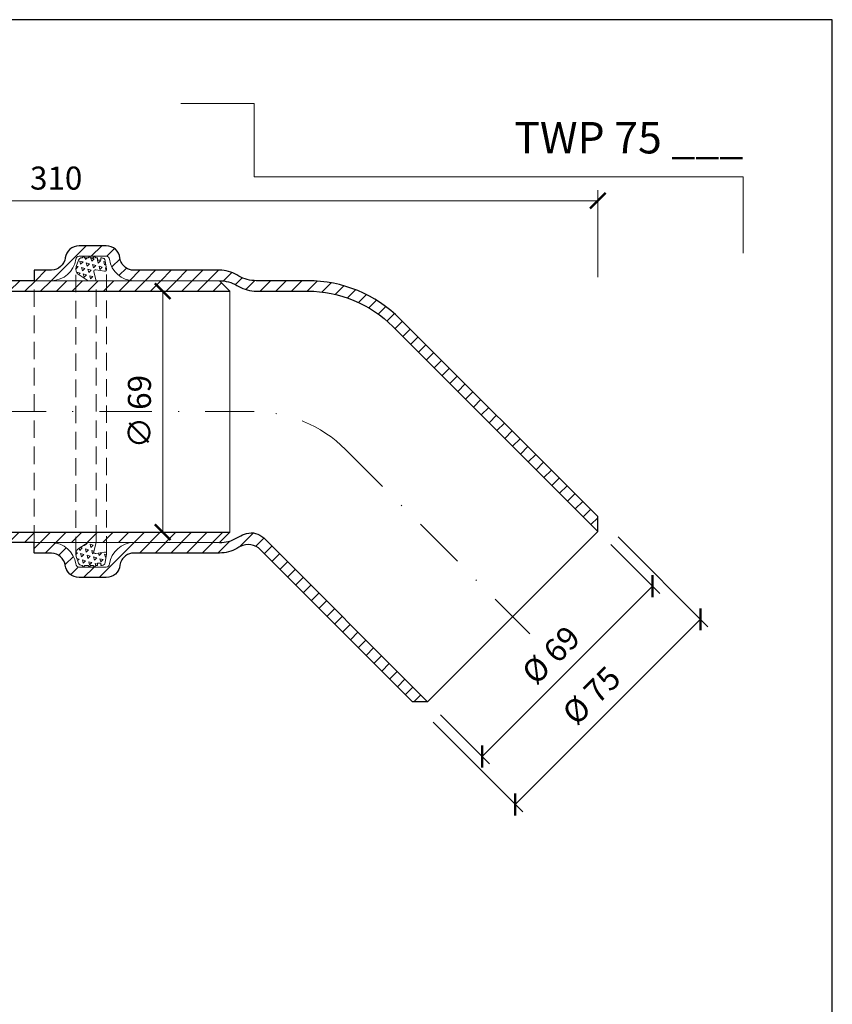
# Model space of a CAD drawing. Units: millimetres. Extents: x -1 to 209, y -1 to 296.
# Drawn here: x 132 to 209, y 202 to 296 of the extents above; entities that cross this region are included whole.
import ezdxf
from ezdxf.enums import TextEntityAlignment as Align

# ---------------------------------------------------------------- set-up
doc = ezdxf.new("R2010")
doc.units = ezdxf.units.MM
doc.linetypes.add('DASHDOT2', pattern=[0.5, 0.25, -0.125, 0, -0.125])
doc.linetypes.add('HIDDEN2', pattern=[0.1875, 0.125, -0.0625])
doc.layers.get('Defpoints').update_dxf_attribs({"color": 254, "lineweight": 30})
for name, color, linetype, lineweight in [('TOPWET_KOTY', 30, 'Continuous', 13), ('TOPWET_TENKOU', 142, 'Continuous', 13), ('TOPWET_TLUSTOU', 142, 'Continuous', 30), ('TOPWET_VYKRESOVE_POLE', 254, 'Continuous', 13)]:
    doc.layers.add(name, color=color, linetype=linetype, lineweight=lineweight)
doc.layers.add('Vrstva 4', color=255, linetype='Continuous')
doc.styles.add('BOLD_ARIAL_NARROW', font='ARIALNB.TTF')
doc.styles.add('REGULAR_ARIAL_NARROW', font='ARIALN.TTF')
doc.dimstyles.new('ISO-TW 1-3', dxfattribs={"dimscale": 3, "dimtxt": 2.2, "dimasz": 1.5, "dimexe": 1, "dimexo": 0, "dimgap": 0.75, "dimtad": 1, "dimdec": 0, "dimtxsty": 'REGULAR_ARIAL_NARROW', "dimblk": 'ARCHTICK', "dimcen": 0.5, "dimclrd": 256, "dimclre": 256, "dimclrt": 256, "dimadec": 0, "dimazin": 0, "dimtfac": 1, "dimtdec": 0, "dimtmove": 1, "dimatfit": 3, "dimldrblk": 'DOT', "dimfxl": 1, "dimtfill": 1, "dimtzin": 0, "dimlwd": -1, "dimlwe": -1, "dimarcsym": 0})
pattern_1 = [(165, (4396.398295823175, -4920.502214014574), (-0.449012805869752, -0.4490128053678578), [0.3175000000000001, -0.3175000000000001]), (225, (4396.398295823175, -4920.502214014574), (0.1643500931382065, -0.6133628991916648), [0.3175000000000001, -0.3175000000000001]), (104.9999999999999, (4396.173789420493, -4920.726720417509), (-0.6133628990079585, 0.1643500938238069), [0.3175000000000001, -0.3175000000000001])]
pattern_2 = [(45, (-5356.18411031326, -2588.289989238545), (-0.7483546767557628, 0.7483546767557628), [])]

# ---------------------------------------------------------------- blocks, each defined once
blk = doc.blocks.new('_ArchTick')
at = {"color": 0, "linetype": 'ByBlock', "const_width": 0.15}
blk.add_lwpolyline([(-0.5, -0.5), (0.5, 0.5)], dxfattribs=at)
blk = doc.blocks.new('*D32')
at = {"layer": 'Defpoints', "color": 0, "ltscale": 40}
for p in [(186.8117027917242, 278.9307291362438), (83.37666952294876, 271.0661530708012), (186.8117027917242, 271.6148398208061)]:
    blk.add_point(p, dxfattribs=at)
at = {"layer": 'TOPWET_KOTY', "ltscale": 13.33333333333334}
for p, q in [((83.37666952294876, 271.0661530708012), (83.37666952294876, 279.9307291362438)), ((186.8117027917242, 271.6148398208061), (186.8117027917242, 279.9307291362438)), ((83.37666952294876, 278.9307291362438), (186.8117027917242, 278.9307291362438))]:
    blk.add_line(p, q, dxfattribs=at)
at = {"layer": 'TOPWET_KOTY', "ltscale": 40, "xscale": 1.5, "yscale": 1.5, "zscale": 1.5, "rotation": 180}
blk.add_blockref('_ArchTick', (83.37666952294876, 278.9307291362438), dxfattribs=at)
at = {"layer": 'TOPWET_KOTY', "ltscale": 40, "xscale": 1.5, "yscale": 1.5, "zscale": 1.5}
blk.add_blockref('_ArchTick', (186.8117027917242, 278.9307291362438), dxfattribs=at)
at = {"layer": 'TOPWET_KOTY', "ltscale": 40, "insert": (135.0941861573365, 280.8039897092315), "char_height": 2.2, "attachment_point": 5, "style": 'REGULAR_ARIAL_NARROW', "bg_fill": 3, "box_fill_scale": 1.1, "bg_fill_color": 257, "bg_fill_transparency": 0}
blk.add_mtext('310', dxfattribs=at)
blk = doc.blocks.new('_Dot')
at = {"color": 0, "linetype": 'ByBlock', "lineweight": -2}
blk.add_line((-0.5, 0), (-1, 0), dxfattribs=at)
at = {"color": 0, "linetype": 'ByBlock', "const_width": 0.5}
blk.add_lwpolyline([(-0.25, 0, 1), (0.25, 0, 1)], format="xyb", close=True, dxfattribs=at)
blk = doc.blocks.new('*D33')
at = {"layer": 'Defpoints', "color": 0, "ltscale": 40}
for p in [(142.8453660394507, 270.293899639023), (142.8453660394507, 247.2938989687964), (145.2653000701603, 247.2938989687964)]:
    blk.add_point(p, dxfattribs=at)
at = {"layer": 'TOPWET_KOTY', "ltscale": 13.33333333333334}
for p, q in [((142.8453660394507, 270.293899639023), (146.2653000701603, 270.293899639023)), ((145.2653000701603, 270.293899639023), (145.2653000701603, 247.2938989687964)), ((142.8453660394507, 247.2938989687964), (146.2653000701603, 247.2938989687964))]:
    blk.add_line(p, q, dxfattribs=at)
at = {"layer": 'TOPWET_KOTY', "ltscale": 40, "xscale": 1.5, "yscale": 1.5, "zscale": 1.5}
for p, rotation in [((145.2653000701603, 270.293899639023), 90), ((145.2653000701603, 247.2938989687964), 270)]:
    blk.add_blockref('_ArchTick', p, dxfattribs=dict(at, rotation=rotation))
at = {"layer": 'TOPWET_KOTY', "ltscale": 40, "insert": (143.3305115299147, 258.7938993039097), "char_height": 2.2, "attachment_point": 5, "rotation": 90, "style": 'REGULAR_ARIAL_NARROW', "bg_fill": 3, "box_fill_scale": 1.1, "bg_fill_color": 257, "bg_fill_transparency": 0}
blk.add_mtext('∅ 69', dxfattribs=at)
blk = doc.blocks.new('*D36')
at = {"layer": 'Defpoints', "color": 0, "ltscale": 40}
for p in [(188.0507492549696, 246.123293704246), (192.0432955159308, 242.1307474432847), (171.7872932876789, 229.8598377369544)]:
    blk.add_point(p, dxfattribs=at)
at = {"layer": 'TOPWET_KOTY', "ltscale": 13.33333333333334}
for p, q in [((188.0507492549696, 246.123293704246), (192.7504022971174, 241.4236406620981)), ((175.7798395486398, 225.8672914759936), (192.0432955159308, 242.1307474432847)), ((171.7872932876789, 229.8598377369544), (176.4869463298263, 225.1601846948071))]:
    blk.add_line(p, q, dxfattribs=at)
at = {"layer": 'TOPWET_KOTY', "ltscale": 40, "xscale": 1.5, "yscale": 1.5, "zscale": 1.5}
for p, rotation in [((192.0432955159308, 242.1307474432847), 45), ((175.7798395486398, 225.8672914759936), 225)]:
    blk.add_blockref('_ArchTick', p, dxfattribs=dict(at, rotation=rotation))
at = {"layer": 'TOPWET_KOTY', "ltscale": 40, "insert": (182.5434654353156, 235.3671215566088), "char_height": 2.2, "attachment_point": 5, "rotation": 45, "style": 'REGULAR_ARIAL_NARROW', "bg_fill": 3, "box_fill_scale": 1.1, "bg_fill_color": 257, "bg_fill_transparency": 0}
blk.add_mtext('%%C 69', dxfattribs=at)
blk = doc.blocks.new('*D37')
at = {"layer": 'Defpoints', "color": 0, "ltscale": 40}
for p in [(188.7578560361571, 246.8304004854317), (196.6169764416536, 238.9712800799352), (171.0801865064923, 229.1527309557678)]:
    blk.add_point(p, dxfattribs=at)
at = {"layer": 'TOPWET_KOTY', "ltscale": 13.33333333333334}
for p, q in [((188.7578560361571, 246.8304004854317), (197.3240832228402, 238.2641732987487)), ((178.9393069119892, 221.2936105502708), (196.6169764416536, 238.9712800799352)), ((171.0801865064923, 229.1527309557678), (179.6464136931758, 220.5865037690843))]:
    blk.add_line(p, q, dxfattribs=at)
at = {"layer": 'TOPWET_KOTY', "ltscale": 40, "xscale": 1.5, "yscale": 1.5, "zscale": 1.5}
for p, rotation in [((196.6169764416536, 238.9712800799352), 45), ((178.9393069119892, 221.2936105502708), 225)]:
    blk.add_blockref('_ArchTick', p, dxfattribs=dict(at, rotation=rotation))
at = {"layer": 'TOPWET_KOTY', "ltscale": 40, "insert": (186.4100395798517, 231.5005474120727), "char_height": 2.2, "attachment_point": 5, "rotation": 45, "style": 'REGULAR_ARIAL_NARROW', "bg_fill": 3, "box_fill_scale": 1.1, "bg_fill_color": 257, "bg_fill_transparency": 0}
blk.add_mtext('%%C 75', dxfattribs=at)
blk = doc.blocks.new('*E38', base_point=(-888.2695387988352, 16520.02891206704))
at = {"layer": 'Vrstva 4', "color": 8, "lineweight": 5, "ltscale": 0.5, "true_color": 0x828282}
blk.add_lwpolyline([(-309.2695389435723, 17320.16451631143), (-309.2695287573902, 17342.02888963908), (-449.4309113696954, 17342.02888963908), (-449.4309113696954, 17363.02861285655), (-470.4309113696954, 17363.02861285655)], dxfattribs=at)
at = {"color": 7, "ltscale": 0.3333333333333334, "style": 'BOLD_ARIAL_NARROW'}
blk.add_text('TWP 75 ___', height=9.000000000000002, dxfattribs=at).set_placement((-309.2695287574097, 17348.72519550539), align=Align.RIGHT)

msp = doc.modelspace()

# ---------------------------------------------------------------- hatches: boundary and pattern name
at = {"layer": 'TOPWET_TENKOU', "ltscale": 13.33333333333334}
h = msp.add_hatch(dxfattribs=at)
h.set_pattern_fill('LINE', color=256, scale=0.3333333333333334, angle=45)
h.set_pattern_definition(pattern_2)
edge = h.paths.add_edge_path()
edge.add_line((53.42201502075841, 114.8872060616177), (52.42201502076568, 114.8872060703246))
edge.add_line((52.42201502076568, 114.8872060703252), (52.42201501786379, 114.5538727369846))
edge.add_arc((53.08868168453137, 114.5538727311823), 0.666666666667273, 179.9999995013574, 269.9999995015659)
edge.add_line((53.08868167873243, 113.8872060645153), (54.08868167872273, 113.8872060558169))
edge.add_line((54.08868167872333, 113.8872060558169), (54.08868168162522, 114.2205393891503))
edge.add_line((54.08868168162644, 114.22053938915), (53.42201502075992, 114.887206061618))
h.paths.add_polyline_path([(87.71000148384246, 121.2205485326158), (86.71000148384246, 121.2205485413215), (86.71000142580397, 114.5539022250741), (86.04333608614343, 113.8872355642097), (56.08861465301379, 113.8872467395431), (56.08861465408791, 114.2205393718332), (56.75751350936844, 114.8872060326794), (85.71001702693957, 114.8872784906061), (85.71000149254905, 122.2205485500272), (86.71000361968527, 122.2205492503672), (86.71000368062596, 129.2205492503672), (87.71000156219452, 130.2205485326158)])
edge = h.paths.add_edge_path()
edge.add_line((75.09889428281531, 113.2205795750342), (74.21000142000048, 113.8872356672303))
edge.add_line((74.21000142000048, 113.88723566723), (86.04333475333381, 113.8872355642109))
edge.add_line((86.04333475333351, 113.8872355642106), (86.71000141419638, 113.2205688917402))
edge.add_line((86.710001414197, 113.2205688917402), (86.71000135615911, 106.5539225754928))
edge.add_line((86.7100013561585, 106.5539225754928), (87.7100013561585, 106.5539225667872))
edge.add_line((87.7100013561585, 106.5539225667872), (87.71000127780492, 97.55392256678715))
edge.add_line((87.71000127780371, 97.55392256678715), (86.7100012865106, 98.55392257549283))
edge.add_line((86.71000128651121, 98.55392257549283), (86.710001347451, 105.5539225754928))
edge.add_line((86.71000134745191, 105.5539225754928), (85.71000134745191, 105.5539225841985))
edge.add_line((85.71000134745191, 105.5539225841985), (85.71000201358038, 112.8872559175318))
edge.add_line((85.71000201358038, 112.8872559175325), (76.09888125550181, 112.8872560012048))
edge.add_arc((76.09888127000977, 114.5539226678711), 1.666666666666667, 233.13066153617382, 269.9999995012011, ccw=False)
edge = h.paths.add_edge_path()
edge.add_line((81.87666802572585, 115.8871727664373), (82.15829313883144, 131.939796245144))
edge.add_arc((85.15783156440375, 131.8871727378719), 2.999999999999486, 89.9999995011895, 178.9949134959407, ccw=False)
edge.add_line((85.15783159052171, 134.8871727378719), (86.37666819113868, 134.8871727272611))
edge.add_line((86.37666819113747, 134.8871727272608), (86.37666819984315, 135.8871727272608))
edge.add_line((86.37666819984497, 135.8871727272608), (86.7100015331783, 135.8871727243589))
edge.add_line((86.710001533178, 135.8871727243586), (86.71000151866731, 134.2205060576919))
edge.add_line((86.71000151866701, 134.2205060576925), (85.1578315847167, 134.2205060712052))
edge.add_arc((85.15783156440102, 131.8871727378728), 2.333333333332424, 89.9999995011862, 178.9949134959569)
edge.add_line((82.82485723340415, 131.9281021324168), (82.54343728017223, 115.8871727606323))
edge.add_line((82.54343728017193, 115.887172760632), (81.87666802572737, 115.887172766437))
edge = h.paths.add_edge_path()
edge.add_line((86.71000149254905, 122.2205485413215), (86.71000155349005, 129.2205485413215))
edge.add_line((86.71000155348975, 129.2205485413215), (87.62463890697684, 133.183976915614))
edge.add_arc((84.37666826118311, 133.9335086328865), 3.333333333336944, 347.0053827092846, 359.9999995012011)
edge.add_line((87.71000159451887, 133.9335086038673), (87.71000239215057, 225.5538818659488))
edge.add_line((87.71000239215118, 225.5538818659488), (86.71000239215118, 225.5538818746545))
edge.add_line((86.71000239215118, 225.5538818746545), (86.71000159551143, 134.0473966339484))
edge.add_arc((83.37666826217992, 134.0473966629679), 3.333333333331514, 347.00538270927365, 359.99999950119064, ccw=False)
edge.add_line((86.6246389079688, 133.2978649456963), (85.79536423871923, 129.7043415217364))
edge.add_arc((89.0433348845072, 128.9548098044643), 3.333333333331491, 167.0053827092737, 179.9999995011907)
edge.add_line((85.71000155117599, 128.9548098334835), (85.71000149254876, 122.2205485500265))
edge.add_line((85.71000149254905, 122.2205485500272), (86.71000149254905, 122.2205485413215))
edge = h.paths.add_edge_path()
edge.add_line((86.71000134745191, 105.5539225754928), (86.71000128651212, 98.55392257549283))
edge.add_line((86.71000128651121, 98.55392257549283), (87.62463857098828, 94.59049418527563))
edge.add_arc((84.37666791214087, 93.84096252455583), 3.333333333338809, -4.988198156752333e-07, 12.994616293096612, ccw=False)
edge.add_line((87.71000124548209, 93.84096249553568), (87.71000085412288, 48.22058923345411))
edge.add_line((87.71000085412288, 48.22058923345412), (86.71000086282857, 49.2205892421598))
edge.add_line((86.71000086282675, 49.2205892421598), (86.71000124448831, 93.72707448286596))
edge.add_arc((83.3766679111568, 93.7270745118858), 3.333333333333334, 359.9999995011907, 372.9946162931075)
edge.add_line((86.62463856999602, 94.47660617260499), (85.79536396331605, 98.07012961100281))
edge.add_arc((89.043334622158, 98.819661271722), 3.333333333333354, 179.9999995011907, 192.9946162931075, ccw=False)
edge.add_line((85.71000128882497, 98.81966130074215), (85.7100013474522, 105.5539225841991))
edge.add_line((85.71000134745191, 105.5539225841985), (86.71000134745191, 105.5539225754928))
edge = h.paths.add_edge_path()
edge.add_line((87.71000286369144, 233.9797379509191), (87.71000285742441, 229.0722605341698))
edge.add_arc((84.37666952408836, 229.0722605384262), 3.333333333335153, 329.99999951594833, 359.9999999268373, ccw=False)
edge.add_line((87.26342085595752, 227.4055938473703), (87.15658485011834, 227.2205484607918))
edge.add_arc((90.0433361819878, 225.553881769737), 3.333333333333219, 149.9999995159417, 180.0000000671492)
edge.add_line((86.71000284865386, 225.5538817658307), (86.71000285628391, 217.3755784130675))
edge.add_arc((84.37666952294876, 217.3755784130672), 2.33333333333394, -82.81924421849948, 0, ccw=False)
edge.add_arc((84.71000285628179, 214.7298271020027), 0.333333333331927, 97.18075578106857, 180)
edge.add_line((84.37666952294876, 214.7298271020027), (84.37666952294755, 212.1552740847055))
edge.add_arc((84.71000285627906, 212.1552740847064), 0.3333333333315144, 180.0000000001042, 262.8192442190218)
edge.add_arc((84.34273393535022, 209.4795943985155), 2.3674580992391, 0.724327606452789, 82.094916612068, ccw=False)
edge.add_line((86.71000285628179, 209.5095227736429), (86.710002856283, 207.8457631834096))
edge.add_line((86.71000285628452, 207.8457631834099), (85.71000285628331, 207.8457631130162))
edge.add_line((85.71000285628179, 207.8457631130159), (85.71000285628179, 209.5095227736429))
edge.add_arc((84.3174433453014, 209.4572901945903), 1.393538745043437, 2.148061923701245, 80.67118229487524)
edge.add_arc((84.71000285627906, 212.1552740847055), 1.333333333329972, 180, 262.81924421857605, ccw=False)
edge.add_line((83.37666952294876, 212.1552740847055), (83.37666952294876, 214.7298271020015))
edge.add_arc((84.71000285628179, 214.7298271020009), 1.333333333334546, 97.18075578142373, 179.9999999999479, ccw=False)
edge.add_arc((84.37666952295058, 217.3755784130663), 1.333333333332378, 277.1807557814109, 323.6092770920883)
edge.add_arc((84.37666952294603, 217.3755784130644), 1.333333333335289, 323.6092770922749, 360.0000000001303)
edge.add_line((85.71000285628179, 217.3755784130672), (85.71000284865416, 225.5538817742778))
edge.add_arc((89.0433361819878, 225.5538817781835), 3.333333333334546, 149.9999995159199, 180.0000000671388, ccw=False)
edge.add_line((86.15658485012045, 227.2205484692404), (86.26342085597055, 227.4055938558431))
edge.add_arc((83.37666952410018, 229.0722605468991), 3.333333333335622, 329.9999995159535, 359.9999999259618)
edge.add_line((86.71000285743594, 229.0722605425917), (86.71000286378785, 233.9797383722977))
edge.add_arc((99.21000286379058, 233.9797383561381), 12.50000000000303, 134.9999999259297, 179.9999999259285, ccw=False)
edge.add_line((90.37116811038231, 242.8185731323983), (109.2273489724197, 261.6747539456844))
edge.add_line((109.2273489724212, 261.6747539456846), (110.6415625347933, 261.6747539456846))
edge.add_line((110.6415625347936, 261.6747539456846), (91.0782749426377, 242.1114664034964))
edge.add_arc((99.21000286796698, 233.9797383556252), 11.50000000417873, 134.9999995682906, 180.0000018489094)
edge = h.paths.add_edge_path()
edge.add_line((115.8924356502821, 266.9256273593792), (112.4223250859471, 263.4555168039075))
edge.add_arc((110.0653024849998, 265.812539410872), 3.333333333334754, 284.9999995159842, 314.99999992687987, ccw=False)
edge.add_line((110.9280326081416, 262.5927866492857), (110.7216412962616, 262.5374842658142))
edge.add_arc((111.5843714194016, 259.3177315042258), 3.333333333335834, 104.9999995159358, 135.0000000671435)
edge.add_line((109.2273488126821, 261.674754105421), (103.4444150587378, 255.8918203406865))
edge.add_arc((101.7944992359689, 257.5417361634536), 2.333333333333299, 232.1807557815266, 315.0000000000316, ccw=False)
edge.add_arc((100.1593728029775, 255.435205209671), 0.3333333333329009, 52.18075578115319, 135.0000000000737)
edge.add_line((99.92367054258284, 255.6709074700666), (98.10318664552688, 253.8504235730143))
edge.add_arc((98.33888890592152, 253.6147213126205), 0.3333333333321034, 135.0000000002211, 217.8192442191209)
edge.add_arc((96.18719931102623, 251.9824284067399), 2.367458099238555, -44.275672393561024, 37.09491661205908, ccw=False)
edge.add_line((97.88227377491057, 250.3296790568584), (96.70581808639326, 249.1532233683398))
edge.add_line((96.70581808639326, 249.1532233683402), (95.99871125543116, 249.8603300997514))
edge.add_line((95.99871125543086, 249.8603300997511), (97.175166993723, 251.0367858380456))
edge.add_arc((96.15354470945658, 251.9845401006196), 1.393538745043085, 317.1480619236831, 395.6711822948731)
edge.add_arc((98.33888890592152, 253.6147213126205), 1.333333333329802, 135, 217.8192442185771, ccw=False)
edge.add_line((97.39607986434203, 254.5575303542), (99.21656376139678, 256.3780142512548))
edge.add_arc((100.1593728029775, 255.435205209671), 1.333333333334416, 52.18075578143652, 134.9999999999632, ccw=False)
edge.add_arc((101.7944992359735, 257.5417361634527), 1.333333333333469, 232.1807557813473, 278.609277092016)
edge.add_arc((101.7944992359635, 257.5417361634527), 1.333333333334661, 278.6092770923767, 315.0000000002395)
edge.add_line((102.7373082775512, 256.5989271218732), (108.5202420374714, 262.3818608925801))
edge.add_arc((110.8772646441876, 260.0248382913869), 3.333333333334325, 104.9999995159211, 135.0000000671435, ccw=False)
edge.add_line((110.0145345210485, 263.2445910529732), (110.2209258329552, 263.2998934364544))
edge.add_arc((109.3581957098149, 266.5196461980386), 3.333333333332049, 284.9999995159748, 314.9999999259808)
edge.add_line((111.7152183107237, 264.1626235910389), (115.1853291671241, 267.632734438456))
edge.add_arc((124.0241639205278, 258.7938996621997), 12.49999999999825, 89.99999992592848, 134.9999999259316, ccw=False)
edge.add_line((124.0241639366877, 271.2938996621979), (150.6908306118709, 271.2938996277268))
edge.add_line((150.6908306118721, 271.2938996277271), (151.6908306118733, 270.2938996277271))
edge.add_line((151.6908306118721, 270.2938996277271), (124.0241640097699, 270.2938996630592))
edge.add_arc((124.0241639231235, 258.7938996588809), 11.50000000417822, 89.9999995682979, 135.0000018489148)
edge = h.paths.add_edge_path()
edge.add_line((159.1166867969596, 270.2938998385907), (154.2092093802103, 270.2938998448578))
edge.add_arc((154.2092093844658, 273.627233178192), 3.333333333334546, 239.9999995159664, 269.9999999268581, ccw=False)
edge.add_line((152.5425426934098, 270.7404818463228), (152.3574973068326, 270.847317852162))
edge.add_arc((150.6908306157775, 267.9605665202926), 3.333333333335704, 59.99999951593027, 90.0000000671388)
edge.add_line((150.6908306118703, 271.2938998536283), (142.512527259107, 271.2938998459983))
edge.add_arc((142.5125272591067, 273.6272331793325), 2.33333333333394, 187.1807557815004, 270, ccw=False)
edge.add_arc((139.8667759480441, 273.2938998459995), 0.333333333331927, 7.18075578106856, 90.00000000020843)
edge.add_line((139.8667759480413, 273.6272331793316), (137.2922229307454, 273.6272331793328))
edge.add_arc((137.2922229307478, 273.2938998460013), 0.3333333333315144, 90.00000000020843, 172.8192442190349)
edge.add_arc((134.616543244555, 273.661168766932), 2.3674580992397, 270.72432760646745, 352.09491661207, ccw=False)
edge.add_line((134.6464716196824, 271.2938998459986), (132.9827120294491, 271.2938998459986))
edge.add_line((132.9827120294494, 271.2938998459986), (132.9827119590558, 272.2938998459986))
edge.add_line((132.9827119590564, 272.2938998459986), (134.6464716196833, 272.2938998459998))
edge.add_arc((134.5942390406308, 273.6864593569808), 1.393538745043414, 272.1480619236763, 350.6711822948958)
edge.add_arc((137.2922229307451, 273.293899846004), 1.333333333328693, 89.99999999994787, 172.8192442185954, ccw=False)
edge.add_line((137.2922229307451, 274.6272331793334), (139.866775948041, 274.6272331793334))
edge.add_arc((139.8667759480413, 273.2938998459986), 1.333333333334546, 7.180755781449477, 89.99999999994787, ccw=False)
edge.add_arc((142.5125272591067, 273.6272331793307), 1.333333333333582, 187.1807557814044, 233.6092770920618)
edge.add_arc((142.512527259104, 273.6272331793352), 1.333333333335648, 233.6092770922539, 270.0000000001042)
edge.add_line((142.5125272591067, 272.2938998459995), (150.6908306203174, 272.2938998536283))
edge.add_arc((150.6908306242249, 268.9605665202944), 3.333333333334546, 59.99999951591991, 90.00000006713879, ccw=False)
edge.add_line((152.3574973152799, 271.8473178521617), (152.5425427018827, 271.7404818463104))
edge.add_arc((154.2092093929377, 274.6272331781784), 3.333333333333441, 239.9999995159559, 269.9999999259618)
edge.add_line((154.2092093886304, 271.2938998448453), (159.1166872183376, 271.2938998384934))
edge.add_arc((159.1166872021795, 258.7938998384925), 12.50000000000061, 44.99999992593371, 89.99999992593399, ccw=False)
edge.add_line((167.955521978437, 267.632734591899), (186.8117027917242, 248.7765537298604))
edge.add_line((186.8117027917242, 248.7765537298601), (186.8117027917242, 247.3623401674868))
edge.add_line((186.8117027917242, 247.3623401674868), (167.248415249536, 266.9256277596439))
edge.add_arc((159.1166872016629, 258.7938998343143), 11.50000000418001, 44.99999956828422, 90.0000018489004)
at = {"layer": 'TOPWET_TENKOU', "linetype": 'Continuous', "ltscale": 13.33333333333334}
h = msp.add_hatch(dxfattribs=at)
h.set_pattern_fill('TRIANG', color=256, scale=0.06666666666666668, angle=105)
h.set_pattern_definition(pattern_1)
edge = h.paths.add_edge_path()
edge.add_line((138.1604497525223, 271.2938997983129), (137.27799430714, 271.8412951168714))
edge.add_arc((137.6294139820156, 272.4078184231448), 0.6666666666664989, 160.0230374500337, 238.1882880843632, ccw=False)
edge.add_line((137.002860605975, 272.6355799462708), (137.2291889376611, 273.258190729548))
edge.add_arc((137.542465625681, 273.1443099679864), 0.3333333333327846, 90, 160.0230374501138, ccw=False)
edge.add_line((137.542465625681, 273.4776433013185), (137.5894387213445, 273.4776433013185))
edge.add_line((137.5894387213448, 273.4776433013185), (137.7167528434353, 273.6272331316453))
edge.add_line((137.7167528434356, 273.6272331316468), (137.834435432011, 273.47764330132))
edge.add_line((137.8344354320107, 273.4776433013185), (138.1371633837274, 273.4776433013185))
edge.add_line((138.1371633837271, 273.4776433013185), (138.2644775058176, 273.6272331316453))
edge.add_line((138.2644775058179, 273.6272331316468), (138.3821600943932, 273.47764330132))
edge.add_line((138.3821600943929, 273.4776433013185), (138.6330457941182, 273.4776433013185))
edge.add_line((138.6330457941185, 273.4776433013185), (138.7603599162091, 273.6272331316453))
edge.add_line((138.7603599162094, 273.6272331316468), (138.8780425047847, 273.47764330132))
edge.add_line((138.8780425047844, 273.4776433013185), (139.0315470054738, 273.4776433013185))
edge.add_line((139.0315470054766, 273.4776433013194), (139.0315470054766, 273.244438504739))
edge.add_line((139.0315470054738, 273.2444385047384), (139.3479584123428, 273.2444385047384))
edge.add_line((139.3479584123425, 273.2444385047384), (139.3479584123425, 273.4776433013188))
edge.add_line((139.3479584123425, 273.4776433013185), (139.4524583724278, 273.4776433013185))
edge.add_arc((139.4524583724306, 273.1443099679836), 0.333333333334546, 9.253213654662773, 90.00000000020839, ccw=False)
edge.add_line((139.7814541554771, 273.1979092762667), (139.9135950844535, 272.3868202940527))
edge.add_arc((139.7490971929301, 272.3600206399115), 0.1666666666665108, 260.0456133032019, 369.25321365454204, ccw=False)
edge.add_line((139.7202865071004, 272.1958630261379), (138.8877370327261, 272.3419806553654))
edge.add_arc((138.8589263468957, 272.177823041593), 0.1666666666669789, 440.0456133030056, 554.999999999712)
edge.add_line((138.6979387091787, 272.1346865340756), (138.9232268360341, 271.2938997983119))
edge.add_line((138.9232268360347, 271.2938997983129), (138.1604497525201, 271.2938997983129))
at = {"layer": 'TOPWET_TENKOU', "ltscale": 13.33333333333334}
h = msp.add_hatch(dxfattribs=at)
h.set_pattern_fill('LINE', color=256, scale=0.3333333333333334, angle=45)
h.set_pattern_definition(pattern_2)
h.paths.add_polyline_path([(145.9979901301276, 114.5538723296577), (145.9979901301276, 114.8872056629962), (144.9979901301376, 114.8872056629962), (144.3313234634661, 114.220538996331), (144.3313234634661, 113.8872056629971), (145.3313234634561, 113.8872056629916, 0.4142135623748708)])
h.paths.add_polyline_path([(110.710003722189, 121.2205484324986), (111.710003722189, 121.2205484324986), (111.710003722189, 114.5539021162513), (112.3766690560451, 113.8872354495834), (142.3313904891756, 113.8872463641355), (142.3313904910037, 114.2205389964256), (141.6624916415276, 114.8872056630953), (112.7099881239565, 114.8872783730776), (112.710003722189, 122.2205484324986), (111.7100015950527, 122.2205491415443), (111.7100015950527, 129.2205491415443), (110.710003722189, 130.2205484324986)])
edge = h.paths.add_edge_path()
edge.add_line((123.3211108535697, 113.2205793651274), (124.2100037221883, 113.8872354495843))
edge.add_line((124.210003722189, 113.8872354495843), (112.3766703888556, 113.8872354495843))
edge.add_line((112.376670388855, 113.8872354495843), (111.7100037221883, 113.2205687829176))
edge.add_line((111.710003722189, 113.2205687829173), (111.710003722189, 106.55392246667))
edge.add_line((111.710003722189, 106.55392246667), (110.710003722189, 106.55392246667))
edge.add_line((110.710003722189, 106.55392246667), (110.710003722189, 97.55392246666997))
edge.add_line((110.710003722189, 97.55392246666997), (111.710003722189, 98.55392246666997))
edge.add_line((111.710003722189, 98.55392246666997), (111.710003722189, 105.55392246667))
edge.add_line((111.710003722189, 105.55392246667), (112.710003722189, 105.55392246667))
edge.add_line((112.710003722189, 105.55392246667), (112.7100031199034, 112.8872558000033))
edge.add_line((112.7100031199043, 112.8872558000039), (122.3211238779829, 112.8872558000039))
edge.add_arc((122.3211238779832, 114.5539224666718), 1.66666666666788, 270, 306.8693379650023)
edge = h.paths.add_edge_path()
edge.add_line((116.543337133874, 115.8871726155357), (116.2617121605202, 131.9397960966944))
edge.add_arc((113.2621737344898, 131.8871726155376), 2.999999999999119, 1.0050860052359, 90)
edge.add_line((113.2621737344898, 134.8871726155357), (112.0433371338728, 134.8871726155357))
edge.add_line((112.043337133874, 134.8871726155357), (112.043337133874, 135.8871726155357))
edge.add_line((112.043337133874, 135.8871726155357), (111.7100038005407, 135.8871726155357))
edge.add_line((111.710003800541, 135.8871726155357), (111.710003800541, 134.2205059488691))
edge.add_line((111.710003800541, 134.2205059488697), (113.2621737344913, 134.2205059488697))
edge.add_arc((113.2621737344898, 131.8871726155357), 2.333333333333333, 1.0050860052489838, 90, ccw=False)
edge.add_line((115.5951480658468, 131.9281019897699), (115.8765678794289, 115.8871726155357))
edge.add_line((115.8765678794289, 115.8871726155357), (116.5433371338734, 115.8871726155357))
edge = h.paths.add_edge_path()
edge.add_line((111.710003722189, 122.2205484324986), (111.710003722189, 129.2205484324986))
edge.add_line((111.710003722189, 129.2205484324986), (110.7953664032069, 133.1839768147535))
edge.add_arc((114.0433370555265, 133.9335085037492), 3.333333333338035, 179.9999999999791, 192.9946167918946, ccw=False)
edge.add_line((110.710003722189, 133.9335085037501), (110.710003722189, 225.5538817658316))
edge.add_line((110.710003722189, 225.5538817658316), (111.710003722189, 225.5538817658316))
edge.add_line((111.710003722189, 225.5538817658316), (111.710003722189, 134.0473965251255))
edge.add_arc((115.043337055522, 134.0473965251258), 3.333333333332121, 180, 192.994616791918)
edge.add_line((111.7953664032066, 133.2978648361295), (112.6246410411707, 129.7043414049507))
edge.add_arc((109.3766703888577, 128.954809715955), 3.333333333332127, 0, 12.99461679191802, ccw=False)
edge.add_line((112.710003722189, 128.954809715955), (112.710003722189, 122.220548432498))
edge.add_line((112.710003722189, 122.2205484324986), (111.710003722189, 122.2205484324986))
edge = h.paths.add_edge_path()
edge.add_line((111.710003722189, 105.55392246667), (111.710003722189, 98.55392246666997))
edge.add_line((111.710003722189, 98.55392246666997), (110.7953664032069, 94.59049408441508))
edge.add_arc((114.0433370555265, 93.84096239541941), 3.333333333338035, 167.0053832081054, 180.0000000000209)
edge.add_line((110.710003722189, 93.8409623954185), (110.7100037221877, 48.88725580000361))
edge.add_line((110.710003722189, 48.88725580000391), (111.710003722189, 49.88725580000391))
edge.add_line((111.710003722189, 49.88725580000391), (111.7100037221902, 93.7270743740434))
edge.add_arc((115.043337055522, 93.72707437404279), 3.333333333332121, 167.005383208082, 180, ccw=False)
edge.add_line((111.7953664032066, 94.47660606303907), (112.6246410411707, 98.07012949421794))
edge.add_arc((109.3766703888577, 98.81966118321361), 3.333333333332127, 347.005383208082, 360)
edge.add_line((112.710003722189, 98.81966118321361), (112.710003722189, 105.5539224666706))
edge.add_line((112.710003722189, 105.55392246667), (111.710003722189, 105.55392246667))
edge = h.paths.add_edge_path()
edge.add_line((112.3873829600188, 229.4794479205266), (126.9050189600315, 243.9970839580747))
edge.add_line((126.9050189600321, 243.9970839580747), (126.9050189600321, 245.411297520448))
edge.add_line((126.9050189600321, 245.411297520448), (111.2677879364101, 229.7740664568858))
edge.add_arc((112.4462992398921, 228.5955551564139), 1.666666666666519, 135.0000000732086, 196.6200216172483)
edge.add_arc((114.043337046759, 229.0722605384362), 3.333333333343481, 196.6200216173723, 210.0000004841363)
edge.add_line((111.1565857148853, 227.4055938473721), (111.2634217207221, 227.2205484607924))
edge.add_arc((108.3766703888577, 225.5538817697388), 3.333333333329684, -6.71595898893429e-08, 30.000000484057182, ccw=False)
edge.add_line((111.710003722189, 225.5538817658316), (111.7100037145601, 217.3755784130672))
edge.add_arc((114.0433370478941, 217.3755784130681), 2.333333333334546, 180.0000000000298, 262.8192442185144)
edge.add_arc((113.710003714561, 214.7298271020027), 0.3333333333331301, -2.0838797354372218e-10, 82.81924421895752, ccw=False)
edge.add_line((114.0433370478941, 214.7298271020018), (114.0433370478928, 212.155274084707))
edge.add_arc((113.7100037145583, 212.1552740847064), 0.3333333333333334, -82.81924421873771, 1.0419398677186109e-10, ccw=False)
edge.add_arc((114.0772726354908, 209.4795943985164), 2.367458099237131, 97.90508338790902, 179.2756723935318)
edge.add_line((111.7100037145583, 209.5095227736438), (111.7100037145583, 207.8457631834105))
edge.add_line((111.7100037145583, 207.8457631834108), (112.7100037145583, 207.8457631130171))
edge.add_line((112.7100037145583, 207.8457631130168), (112.7100037145583, 209.5095227736425))
edge.add_arc((114.1025632255396, 209.4572901945903), 1.393538745043437, 99.32881770510022, 177.8519380762988, ccw=False)
edge.add_arc((113.710003714561, 212.1552740847064), 1.333333333330725, 277.1807557814724, 360.0000000000261)
edge.add_line((115.0433370478922, 212.1552740847073), (115.0433370478922, 214.7298271020021))
edge.add_arc((113.7100037145583, 214.7298271020018), 1.333333333333333, 0, 82.81924421854389)
edge.add_arc((114.0433370478922, 217.3755784130663), 1.33333333333253, 216.3907229078543, 262.8192442185374, ccw=False)
edge.add_arc((114.0433370478941, 217.3755784130681), 1.333333333334647, 180.0000000000521, 216.3907229079072, ccw=False)
edge.add_line((112.7100037145583, 217.3755784130672), (112.7100037221883, 225.553881774279))
edge.add_arc((109.376670388855, 225.5538817781853), 3.333333333334546, 359.9999999328612, 390.0000004840801)
edge.add_line((112.2634217207224, 227.2205484692422), (112.156585714871, 227.4055938558425))
edge.add_arc((115.043337046759, 229.0722605469182), 3.333333333360854, 207.5675697088851, 210.0000004841932, ccw=False)
edge.add_arc((113.5658942635209, 228.3009366200713), 1.666666666667179, 135.0000000740635, 207.567569708688, ccw=False)
edge = h.paths.add_edge_path()
edge.add_line((130.1597928605179, 246.2938989535514), (150.6908306118727, 246.2938989800929))
edge.add_line((150.6908306118721, 246.2938989800932), (151.6908306118721, 247.2938989800932))
edge.add_line((151.6908306118721, 247.2938989800932), (129.5764463920626, 247.2938989518516))
edge.add_arc((129.5764463941923, 245.6272322851855), 1.666666666666061, 90.00000007324611, 151.6200216173026)
edge.add_arc((131.0428042654903, 244.8350376303879), 3.333333333340784, 151.6200216172604, 165.0000004840227)
edge.add_line((127.8230515038967, 245.6977677535324), (127.7677491204228, 245.4913764416524))
edge.add_arc((124.5479963588377, 246.3541065647896), 3.333333333332278, 314.9999999328786, 345.00000048409095, ccw=False)
edge.add_line((126.9050189600321, 243.9970839580747), (121.1220851952964, 238.2141502041292))
edge.add_arc((122.7720010180647, 236.5642343813606), 2.333333333333727, 135.0000000000211, 217.8192442185296)
edge.add_arc((120.6654700642839, 234.9291079483683), 0.3333333333325291, -45.00000000029479, 37.81924421876448, ccw=False)
edge.add_line((120.9011723246767, 234.6934056879727), (119.080688427622, 232.8729217909192))
edge.add_arc((118.8449861672279, 233.1086240513123), 0.3333333333308172, 232.1807557811077, 315, ccw=False)
edge.add_arc((117.2126932613501, 230.9569344564161), 2.367458099237953, 52.90508338791148, 134.27567239353)
edge.add_line((115.5599439114676, 232.6520089203023), (114.3834882229503, 231.4755532317837))
edge.add_line((114.3834882229503, 231.475553231784), (115.0905949543615, 230.7684464008207))
edge.add_line((115.090594954363, 230.7684464008207), (116.2670506926564, 231.9449021391141))
edge.add_arc((117.2148049552306, 230.9232798548483), 1.393538745043052, 54.328817705161725, 132.8519380763521, ccw=False)
edge.add_arc((118.8449861672307, 233.1086240513123), 1.333333333330066, 232.1807557813657, 314.9999999999447)
edge.add_line((119.7877952088102, 232.1658150097319), (121.6082791058649, 233.9862989067866))
edge.add_arc((120.6654700642821, 234.9291079483683), 1.333333333334416, 315.0000000000368, 397.8192442185636)
edge.add_arc((122.7720010180647, 236.5642343813597), 1.333333333333047, 171.3907229078513, 217.8192442185018, ccw=False)
edge.add_arc((122.7720010180647, 236.5642343813579), 1.333333333333517, 134.9999999999263, 171.390722907774, ccw=False)
edge.add_line((121.8291919764824, 237.5070434229419), (127.6121257471905, 243.2899771828621))
edge.add_arc((125.2551031460016, 245.6469997895783), 3.333333333330466, 314.9999999328197, 345.00000048404)
edge.add_line((128.4748559075852, 244.7842696664384), (128.5301582910652, 244.9906609783451))
edge.add_arc((131.7499110526687, 244.1279308552093), 3.333333333349221, 162.5675697089043, 165.0000004842121, ccw=False)
edge.add_arc((130.1597928626716, 244.6272322868845), 1.666666666667411, 90.00000007407982, 162.5675697087175, ccw=False)
edge = h.paths.add_edge_path()
edge.add_line((154.616396766567, 245.6165197422633), (169.1340328041151, 231.0988837422507))
edge.add_line((169.1340328041151, 231.0988837422501), (170.5482463664885, 231.0988837422501))
edge.add_line((170.5482463664875, 231.0988837422501), (154.9110153029254, 246.7361147658721))
edge.add_arc((153.7325040024525, 245.55760346239), 1.666666666666519, 45.00000007317911, 106.6200216172343)
edge.add_arc((154.2092093844703, 243.9605656555223), 3.333333333342094, 106.6200216172925, 120.0000004840537)
edge.add_line((152.5425426934125, 246.8473169873978), (152.3574973068341, 246.7404809815586))
edge.add_arc((150.6908306157793, 249.6272323134253), 3.333333333332916, 269.9999999328404, 300.0000004840492, ccw=False)
edge.add_line((150.6908306118721, 246.2938989800932), (142.5125272591076, 246.2938989877233))
edge.add_arc((142.5125272591094, 243.960565654389), 2.33333333333394, 90.00000000002977, 172.8192442185291)
edge.add_arc((139.8667759480441, 244.2938989877221), 0.3333333333332817, 269.99999999979156, 352.81924421875067, ccw=False)
edge.add_line((139.8667759480413, 243.9605656543881), (137.2922229307454, 243.9605656543893))
edge.add_arc((137.2922229307451, 244.2938989877211), 0.3333333333315144, 187.180755781172, 270, ccw=False)
edge.add_arc((134.616543244555, 243.9266300667914), 2.367458099238249, 7.905083387890433, 89.27567239350263)
edge.add_line((134.6464716196851, 246.293898987723), (132.9827120294518, 246.293898987723))
edge.add_line((132.9827120294512, 246.293898987723), (132.9827119590576, 245.2938989877217))
edge.add_line((132.9827119590564, 245.2938989877221), (134.6464716196821, 245.2938989877221))
edge.add_arc((134.5942390406308, 243.9013394767408), 1.393538745043414, 9.328817705153426, 87.85193807632368, ccw=False)
edge.add_arc((137.2922229307451, 244.2938989877184), 1.333333333329896, 187.1807557813981, 270)
edge.add_line((137.2922229307451, 242.9605656543881), (139.866775948041, 242.9605656543881))
edge.add_arc((139.8667759480413, 244.293898987723), 1.333333333334546, 270.0000000000521, 352.8192442185505)
edge.add_arc((142.5125272591067, 243.960565654389), 1.333333333332606, 126.3907229078388, 172.8192442185115, ccw=False)
edge.add_arc((142.5125272591067, 243.9605656543881), 1.333333333333696, 89.99999999994787, 126.39072290780791, ccw=False)
edge.add_line((142.5125272591067, 245.2938989877221), (150.6908306203186, 245.2938989800932))
edge.add_arc((150.6908306242267, 248.6272323134244), 3.333333333331514, 269.9999999328404, 300.0000004840597)
edge.add_line((152.3574973152799, 245.740480981558), (152.5425427018814, 245.8473169874105))
edge.add_arc((154.2092093929568, 242.9605656555232), 3.333333333360551, 117.56756970887591, 120.0000004841842, ccw=False)
edge.add_arc((153.4378854661127, 244.4380084387612), 1.666666666667459, 45.00000007407817, 117.56756970870649, ccw=False)
at = {"layer": 'TOPWET_TENKOU', "linetype": 'Continuous', "ltscale": 13.33333333333334}
h = msp.add_hatch(dxfattribs=at)
h.set_pattern_fill('TRIANG', color=256, scale=0.06666666666666668, angle=105)
h.set_pattern_definition(pattern_1)
edge = h.paths.add_edge_path()
edge.add_line((138.1604496502832, 246.2938989574886), (137.2779942004239, 245.7465036461478))
edge.add_arc((137.6294138706662, 245.1799803369986), 0.6666666666664989, 121.8117114470119, 199.9769620813414)
edge.add_line((137.0028604927638, 244.9522188189985), (137.229188819358, 244.3296080338702))
edge.add_arc((137.5424655083079, 244.4434887928692), 0.3333333333327846, 199.9769620812613, 269.9999995313751)
edge.add_line((137.5424655055822, 244.1101554595371), (137.5894386012457, 244.1101554591527))
edge.add_line((137.5894386012451, 244.1101554591523), (137.7167527221121, 243.9605656277845))
edge.add_line((137.7167527221136, 243.9605656277836), (137.8344353119125, 244.1101554571475))
edge.add_line((137.834435311911, 244.1101554571478), (138.1371632636277, 244.1101554546716))
edge.add_line((138.1371632636301, 244.1101554546731), (138.2644773844971, 243.9605656233052))
edge.add_line((138.2644773844959, 243.9605656233043), (138.3821599742948, 244.1101554526682))
edge.add_line((138.3821599742942, 244.1101554526695), (138.6330456740194, 244.1101554506176))
edge.add_line((138.6330456740188, 244.1101554506167), (138.7603597948858, 243.9605656192489))
edge.add_line((138.7603597948873, 243.960565619248), (138.8780423846862, 244.1101554486119))
edge.add_line((138.8780423846874, 244.1101554486131), (139.0315468853769, 244.1101554473574))
edge.add_line((139.0315468853769, 244.1101554473571), (139.0315468872844, 244.3433602439376))
edge.add_line((139.0315468872832, 244.3433602439382), (139.3479582941521, 244.3433602413503))
edge.add_line((139.3479582941518, 244.3433602413506), (139.3479582922443, 244.1101554447702))
edge.add_line((139.3479582922437, 244.1101554447705), (139.4524582523291, 244.1101554439156))
edge.add_arc((139.4524582550575, 244.4434887772495), 0.333333333334546, 269.9999995311667, 350.7467858767123)
edge.add_line((139.7814540376676, 244.3898894662752), (139.9135949732784, 245.2009784474088))
edge.add_arc((139.7490970819717, 245.2277781028952), 0.1666666666665108, -9.253214123166963, 99.95438622817322)
edge.add_line((139.7202863974853, 245.3919357169043), (138.8877369219153, 245.2458180944865))
edge.add_arc((138.8589262374289, 245.409975708495), 0.1666666666669789, -195.0000004683369, -80.04561377163049, ccw=False)
edge.add_line((138.6979386000639, 245.4531122173294), (138.9232267337963, 246.2938989512504))
edge.add_line((138.9232267337975, 246.2938989512495), (138.1604496502829, 246.293898957488))

# ---------------------------------------------------------------- linework, layer by layer
at = {"layer": 'Defpoints', "ltscale": 10}
msp.add_lwpolyline([(-0.7900000000000205, -0.7900000000006173), (209.21, -0.7900000000006173), (209.21, 296.2100000000006), (-0.7900000000000205, 296.2100000000006)], close=True, dxfattribs=at)
at = {"layer": 'TOPWET_TENKOU', "ltscale": 13.33333333333334}
for p, q in [((151.6908306118721, 270.2938996277271), (151.690830514719, 247.2938988829392)), ((186.8117027917242, 247.3623401674868), (170.5482462290929, 231.0988837422501))]:
    msp.add_line(p, q, dxfattribs=at)
for points in [[(159.1166867969596, 270.2938998385907), (154.2092093802094, 270.2938998448572, -0.1316524994113299), (152.5425426934098, 270.7404818463228), (152.3574973068326, 270.8473178521617, 0.1316525000341892), (150.6908306118703, 271.2938998536283), (142.5125272591067, 271.2938998459986, -0.3779644730089979), (140.1974948619254, 273.3355665126637, 0.3779644730113738), (139.8667759480413, 273.6272331793316), (137.2922229307451, 273.6272331793334, 0.3779644730111057), (136.9615040168655, 273.3355665126655, -0.370757651039627), (134.6464716196824, 271.2938998459986), (132.9827120294494, 271.2938998459986), (132.9827119590564, 272.2938998459986), (134.6464716196824, 272.2938998459995, 0.3566894290464594), (135.9693472752178, 273.4605665126692, -0.3779644730093983), (137.2922229307451, 274.6272331793334), (139.8667759480413, 274.6272331793334, -0.3779644730091082), (141.189651603574, 273.4605665126655, 0.2054002150221876), (141.7214758540395, 272.5539133517314, 0.1601325315875795), (142.5125272591067, 272.2938998459995), (150.6908306203177, 272.2938998536283, -0.1316525000342355), (152.3574973152799, 271.8473178521617), (152.5425427018845, 271.740481846311, 0.1316524994073913), (154.2092093886304, 271.2938998448453), (159.1166872183376, 271.2938998384934, -0.1989123673796543), (167.955521978437, 267.632734591899), (186.8117027917242, 248.7765537298601), (186.8117027917242, 247.3623401674868), (167.2484152495372, 266.9256277596442, 0.1989123777244637), (159.1166868305654, 270.2938998384934)], [(124.0241639366877, 271.2938996621979), (150.6908306118721, 271.2938996277271), (151.6908306118721, 270.2938996277271), (124.0241640097702, 270.2938996630592, 0.1989123777244637)], [(130.1597928605179, 246.2938989535514), (150.6908306118721, 246.2938989800932), (151.6908306118721, 247.2938989800932), (129.5764463920632, 247.2938989518516, 0.2755398816583913)]]:
    msp.add_lwpolyline(points, format="xyb", dxfattribs=at)
for points in [[(138.1604498706038, 271.2938998459986), (137.2779944252188, 271.841295164556, -0.3549302404628763), (137.0028607240592, 272.6355799939565), (137.2291890557426, 273.2581907772328, -0.3154093052324024), (137.5424657437652, 273.4776433490051), (137.589438839429, 273.4776433490051), (137.7167529615172, 273.6272331793334), (137.8344355500949, 273.4776433490051), (138.1371635018113, 273.4776433490051), (138.2644776238994, 273.6272331793334), (138.3821602124744, 273.4776433490051), (138.6330459122028, 273.4776433490051), (138.7603600342909, 273.6272331793334), (138.8780426228659, 273.4776433490042), (139.0315471235554, 273.4776433490051), (139.0315471235554, 273.244438552425), (139.347958530424, 273.2444385524232), (139.347958530424, 273.4776433490051), (139.4524584905121, 273.4776433490042, -0.3676647627886365), (139.7814542735587, 273.1979093239515), (139.9135952025354, 272.3868203417387, -0.51618048560126), (139.7202866251819, 272.1958630738263), (138.8877371508097, 272.3419807030523, 0.5483598860800464), (138.697938827263, 272.1346865817623), (138.9232269541162, 271.2938998459986)], [(154.616396766567, 245.6165197422633), (169.1340328041151, 231.0988837422501), (170.5482463664875, 231.0988837422501), (154.911015302926, 246.7361147658721, 0.2755398816583913), (153.255798620442, 247.1546412692487, 0.05844758985980678), (152.5425426934125, 246.8473169873978), (152.3574973068326, 246.740480981558, -0.1316525000341892), (150.6908306118721, 246.2938989800932), (142.5125272591067, 246.293898987723, 0.3779644730089979), (140.1974948619254, 244.252232321056, -0.3779644730113738), (139.8667759480413, 243.9605656543881), (137.2922229307451, 243.9605656543899, -0.3779644730111057), (136.9615040168637, 244.252232321056, 0.3707576510396291), (134.6464716196851, 246.293898987723), (132.9827120294512, 246.293898987723), (132.9827119590564, 245.2938989877221), (134.6464716196824, 245.2938989877221, -0.3566894290464594), (135.9693472752178, 244.1272323210542, 0.3779644730093983), (137.2922229307451, 242.9605656543881), (139.8667759480413, 242.9605656543881, 0.3779644730091082), (141.189651603574, 244.127232321056, -0.2054002150221876), (141.7214758540395, 245.0338854819893, -0.1601325315875795), (142.5125272591067, 245.2938989877221), (150.6908306203195, 245.2938989800932, 0.1316525000342355), (152.3574973152799, 245.740480981558), (152.5425427018818, 245.8473169874105, -0.01061388000398681), (152.6665615392885, 245.9154512219811, -0.3276598464150406)], [(138.160449870601, 246.2938989877221), (137.2779944252216, 245.7465036691656, 0.3549302404628763), (137.0028607240565, 244.9522188397659), (137.2291890557426, 244.3296080564878, 0.3154093052324024), (137.5424657437625, 244.1101554847164), (137.5894388394263, 244.1101554847164), (137.7167529615172, 243.9605656543899), (137.8344355500922, 244.1101554847164), (138.1371635018086, 244.1101554847164), (138.2644776238994, 243.9605656543881), (138.3821602124744, 244.1101554847164), (138.6330459122, 244.1101554847173), (138.7603600342909, 243.9605656543881), (138.8780426228659, 244.1101554847164), (139.0315471235554, 244.1101554847164), (139.0315471235581, 244.3433602812984), (139.3479585304267, 244.3433602812984), (139.347958530424, 244.1101554847164), (139.4524584905093, 244.1101554847164, 0.3676647627886365), (139.7814542735587, 244.3898895097682), (139.9135952025354, 245.2009784919828, 0.51618048560126), (139.7202866251819, 245.3919357598952), (138.887737150807, 245.2458181306702, -0.5483598860800464), (138.6979388272603, 245.4531122519593), (138.923226954118, 246.293898987723)]]:
    msp.add_lwpolyline(points, format="xyb", close=True, dxfattribs=at)
at = {"layer": 'TOPWET_TENKOU', "linetype": 'HIDDEN2', "ltscale": 13.33333333333334}
for points in [[(136.9628063043092, 245.1888398796709), (136.9628063043092, 272.3989588866261)], [(139.9157639776786, 245.2277781461216), (139.9157639776813, 272.3600206201572)], [(132.9827120294494, 246.2939066757372), (132.9827120294494, 271.2938997785577)], [(138.923226954118, 246.293898987723), (138.9232269541162, 271.2938997785577)]]:
    msp.add_lwpolyline(points, dxfattribs=at)
at = {"layer": 'TOPWET_TENKOU', "linetype": 'DASHDOT2', "ltscale": 20}
msp.add_lwpolyline([(99.21000327701677, 47.19659381231395), (99.21000338919202, 228.8711040001181, -0.198912367379602), (102.8223531235553, 237.592087619978), (120.4118153992204, 255.1815497517837, -0.1989123673797022), (129.1327990486307, 258.7938994148199), (154.0080528461558, 258.7938993130911, -0.1989123673796158), (162.7290364660157, 255.1815495787287), (180.3410829618815, 237.5695029388189)], format="xyb", dxfattribs=at)

# ---------------------------------------------------------------- next in the draw order: dimensions: what is measured, and where the dimension line sits
at = {"layer": 'TOPWET_KOTY', "ltscale": 13.33333333333334}
dim = msp.add_linear_dim(base=(186.8117027917242, 278.9307291362438), p1=(83.37666952294876, 271.0661530708012), p2=(186.8117027917242, 271.6148398208061), dimstyle='ISO-TW 1-3', override={"dimscale": 1, "dimlfac": 3}, dxfattribs=at)
dim.commit()
dim.dimension.update_dxf_attribs({"geometry": '*D32', "text_midpoint": (135.0941861573365, 280.8039897092315)})
dim = msp.add_linear_dim(base=(192.0432955159308, 242.1307474432847), p1=(171.7872932876789, 229.8598377369544), p2=(188.0507492549696, 246.123293704246), angle=45, text='%%C <>', dimstyle='ISO-TW 1-3', override={"dimscale": 1, "dimlfac": 3}, dxfattribs=at)
dim.commit()
dim.dimension.update_dxf_attribs({"geometry": '*D36', "text_midpoint": (182.5434654353156, 235.3671215566088)})

# ---------------------------------------------------------------- next in the draw order: dimensions: what is measured, and where the dimension line sits
dim = msp.add_aligned_dim(p1=(142.8453660394507, 270.293899639023), p2=(142.8453660394507, 247.2938989687964), distance=2.419934030709584, text='∅ <>', dimstyle='ISO-TW 1-3', override={"dimscale": 1, "dimlfac": 3}, dxfattribs=at)
dim.commit()
dim.dimension.update_dxf_attribs({"geometry": '*D33', "text_midpoint": (143.3305115299147, 258.7938993039097)})
dim = msp.add_linear_dim(base=(196.6169764416536, 238.9712800799352), p1=(171.0801865064923, 229.1527309557678), p2=(188.7578560361571, 246.8304004854317), angle=45, text='%%C <>', dimstyle='ISO-TW 1-3', override={"dimscale": 1, "dimlfac": 3}, dxfattribs=at)
dim.commit()
dim.dimension.update_dxf_attribs({"geometry": '*D37', "text_midpoint": (186.4100395798517, 231.5005474120727)})

# ---------------------------------------------------------------- next in the draw order: linework, layer by layer
at = {"layer": 'TOPWET_TLUSTOU', "ltscale": 13.33333333333334}
for points in [[(124.0241640097702, 270.2938996630592), (151.6908306118721, 270.2938996277271), (150.6908306118703, 271.2938998536283, -0.1316525000341829), (152.3574973068326, 270.8473178521617), (152.5425426934098, 270.7404818463228, 0.1316524994113238), (154.2092093802094, 270.2938998448572), (159.1166868305654, 270.2938998384943, -0.1989123777244097), (167.2484152495372, 266.9256277596442), (186.8117027917242, 247.3623401674868), (186.8117027917242, 248.7765537298601), (167.955521978437, 267.632734591899, 0.1989123673796599), (159.1166872183376, 271.2938998384934), (154.2092093886304, 271.2938998448453, -0.1316524994073912), (152.5425427018845, 271.740481846311), (152.3574973152799, 271.8473178521617, 0.1316525000342291), (150.6908306203177, 272.2938998536283), (142.5125272591067, 272.2938998459995, -0.1601325315875331), (141.7214758540395, 272.5539133517314, -0.2054002150216746), (141.189651603574, 273.4605665126655, 0.3779644730090106), (139.8667759480413, 274.6272331793334), (137.2922229307451, 274.6272331793325, 0.3779644730097547), (135.9693472752178, 273.4605665126692, -0.3566894290466845), (134.6464716196824, 272.2938998459995), (132.9827120294494, 272.2938998459986), (132.9827120294494, 271.2939002928233), (124.0241639366877, 271.2938996621979, 0.1989123673796724)], [(129.5764455963372, 247.2938988517344), (151.690829816147, 247.293898879976), (150.690829816147, 246.293898879976, 0.1316525000341844), (152.3574965111102, 246.7404808814408), (152.5425418976874, 246.8473168872806, -0.05844758985980462), (153.2557978247169, 247.1546411691324, -0.2755398816583736), (154.9110145072009, 246.7361146657549), (170.5482455707643, 231.0988836421329), (169.13403200839, 231.0988836421329), (154.6163959708419, 245.6165196421462, 0.3276598464149343), (152.6665607435634, 245.915451121864, 0.01061388000398934), (152.5425419061585, 245.8473168872933), (152.3574965195576, 245.7404808814408, -0.1316525000342307), (150.6908298245944, 245.293898879976), (142.5125264633834, 245.2938988876049, 0.1601325315875767), (141.7214750583162, 245.0338853818721, 0.2054002150221608), (141.1896508078507, 244.1272322209388, -0.3779644730090107), (139.866775152318, 242.9605655542709), (137.2922221350227, 242.9605655542709, -0.3779644730095273), (135.9693464794918, 244.127232220937, 0.3566894290464425), (134.6464708239591, 245.2938988876049), (132.9827112337261, 245.3255699372266), (132.9827112337261, 246.2938986547188), (130.1597920647919, 246.2938988534343, 0.3276598464150506)]]:
    msp.add_lwpolyline(points, format="xyb", dxfattribs=at)

# ---------------------------------------------------------------- next in the draw order: block references
at = {"layer": 'TOPWET_VYKRESOVE_POLE', "ltscale": 0.3333333333333334, "xscale": 0.3333333333333334, "yscale": 0.3333333333333334, "zscale": 0.3333333333333334}
msp.add_blockref('*E38', (7.710000024124895, 7.210000035125631), dxfattribs=at)

doc.saveas('drawing.dxf')
